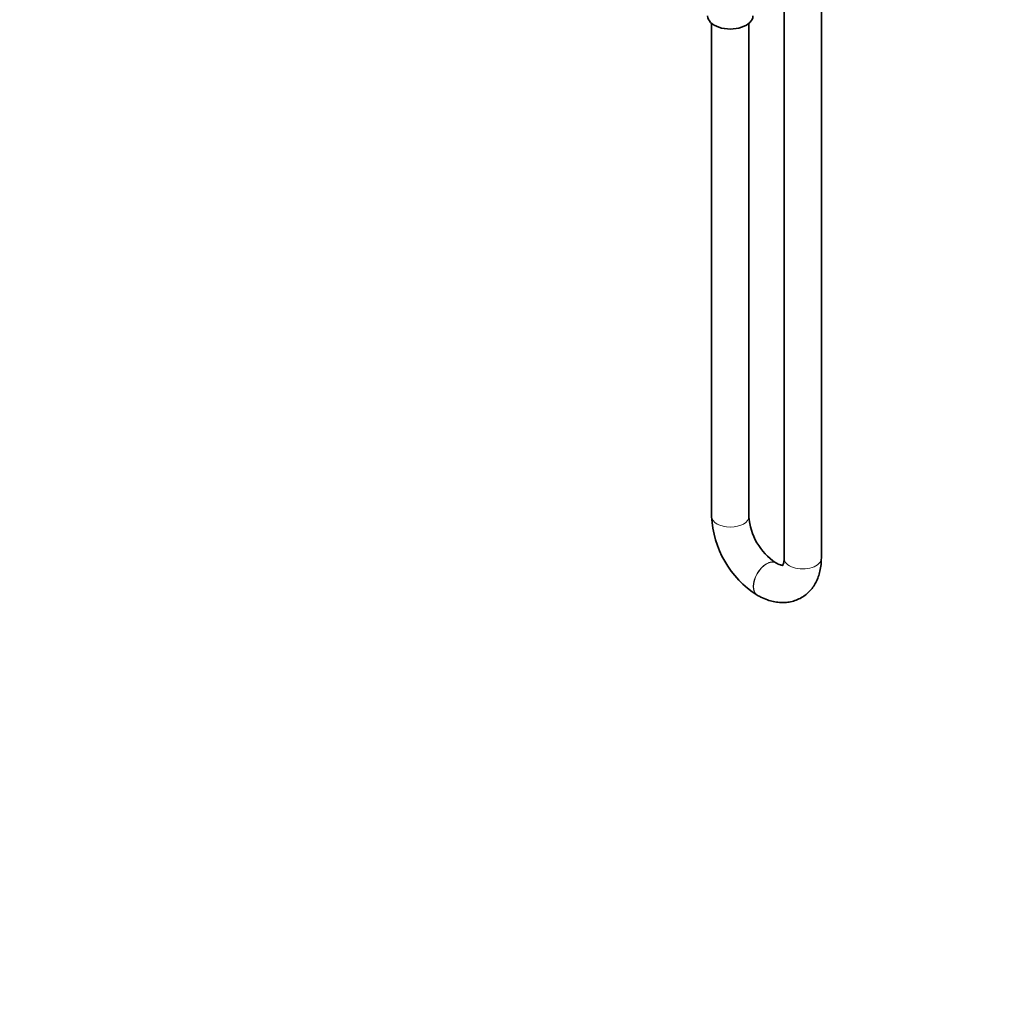
# Model space of a CAD drawing. Units: millimetres. Extents: x 0 to 1478, y 0 to 1758.
# Drawn here: x 844 to 1161, y 0 to 313 of the extents above; entities that cross this region are included whole.
import ezdxf
from ezdxf import colors
from ezdxf.entities.mleader import LeaderData, LeaderLine
from ezdxf.math import Vec2, Vec3

# ---------------------------------------------------------------- set-up
doc = ezdxf.new("R2010")
doc.units = ezdxf.units.MM
doc.layers.add('DV6_Défaut', color=7, linetype='Continuous')
doc.layers.add('Défaut', color=7, linetype='Continuous')

# ---------------------------------------------------------------- blocks, each defined once
blk = doc.blocks.new('_DOT')
at = {"color": 0}
blk.add_line((0, 0), (-1, 0), dxfattribs=at)
at = {"color": 0, "const_width": 0.333}
blk.add_lwpolyline([(-0.1665, 0, 1), (0.1665, 0, 1)], format="xyb", close=True, dxfattribs=at)
blk = doc.blocks.new('SE5')
at = {"layer": 'DV6_Défaut', "color": 7, "linetype": 'Continuous', "lineweight": 35}
for p, q in [((1089.8, 327.56), (1089.8, 139.27)), ((1101.8, 139.27), (1101.8, 327.56)), ((1066.47, 311.64), (1066.47, 152.74)), ((1078.47, 152.74), (1078.47, 311.64)), ((1087.17, 137.75), (1087.1, 137.79)), ((1081.1, 127.4), (1081.17, 127.36))]:
    blk.add_line(p, q, dxfattribs=at)
for centre, radius, start, end in [((1098.12, 154.12), 31.69, 182.4982, 237.5018), ((1098.21, 154.17), 19.8, 184.1486, 235.8514)]:
    blk.add_arc(centre, radius, start, end, dxfattribs=at)
blk.add_ellipse((1072.47, 314.04), major_axis=(-7.3, 0), ratio=0.57735, start_param=0, end_param=3.141593, dxfattribs=at)
at = {"layer": 'DV6_Défaut', "color": 7, "linetype": 'Continuous', "lineweight": 18}
for centre, major_axis, start_param, end_param in [((1072.47, 152.74), (6, 0), 3.141593, 6.283185), ((1084.1, 132.59), (3, 5.2), 0, 3.140962), ((1084.17, 132.55), (3, 5.2), 0, 3.141096), ((1084.1, 132.59), (3, 5.2), 6.282986, 6.283185), ((1084.17, 132.55), (3, 5.2), 6.282189, 6.283185), ((1095.8, 139.27), (-6, 0), 0, 3.141593)]:
    blk.add_ellipse(centre, major_axis=major_axis, ratio=0.57735, start_param=start_param, end_param=end_param, dxfattribs=at)
at = {"layer": 'DV6_Défaut', "color": 7, "linetype": 'Continuous', "lineweight": 35}
for points, knots in [([(1081.17, 127.36), (1081.59, 127.12), (1082.58, 126.58), (1084.36, 125.82), (1086.34, 125.26), (1088.25, 124.97), (1090.1, 124.94), (1091.94, 125.18), (1093.73, 125.7), (1095.43, 126.51), (1096.95, 127.56), (1098.27, 128.82), (1099.39, 130.27), (1100.31, 131.9), (1101.02, 133.7), (1101.51, 135.64), (1101.76, 137.56), (1101.79, 138.71), (1101.8, 139.27)], [0, 0, 0, 0, 0.041441, 0.116393, 0.183427, 0.248242, 0.31089, 0.371775, 0.437277, 0.500893, 0.563255, 0.625076, 0.687095, 0.750147, 0.814959, 0.882026, 0.951454, 1, 1, 1, 1]), ([(1089.49, 136.98), (1089.49, 136.98), (1089.45, 136.96), (1089.18, 136.97), (1088.65, 137.07), (1087.93, 137.34), (1087.43, 137.61), (1087.17, 137.75)], [0, 0, 0, 0, 0.188233, 0.400803, 0.623178, 0.835293, 1, 1, 1, 1]), ([(1089.8, 139.27), (1089.8, 139.06), (1089.79, 138.57), (1089.69, 137.83), (1089.52, 137.25), (1089.36, 136.93), (1089.31, 136.87), (1089.31, 136.87), (1089.31, 136.87)], [0, 0, 0, 0, 0.113433, 0.325525, 0.537297, 0.752272, 0.97856, 1, 1, 1, 1])]:
    blk.add_open_spline(points, degree=3, knots=knots, dxfattribs=at)

msp = doc.modelspace()

# ---------------------------------------------------------------- block references
at = {"layer": 'Défaut'}
msp.add_blockref('SE5', (0, 0), dxfattribs=at)

# ---------------------------------------------------------------- leaders
at = {"layer": 'Défaut', "color": 7, "linetype": 'Continuous', "lineweight": 18}
ml = msp.add_multileader_mtext('Standard', dxfattribs=at)
ml.set_content('{\\pxsm0.9;\\fSolid Edge ISO|b1||i0||c0|p34;\\W1.;25/04/2023\\P}', color=256)
ml.set_leader_properties()
ml.set_arrow_properties(name='DOT')
ml.build(insert=Vec2(0, 0))
ml.multileader.update_dxf_attribs({"leader_type": 0, "dogleg_length": 0, "arrow_head_size": 12})
ctx = ml.context
ctx.base_point, ctx.char_height, ctx.arrow_head_size, ctx.landing_gap_size = Vec3(1390.41, 1750.71), 12, 12, 4.2
notes = []
notes.append((ctx, [(0, (0, 0, 0), (0, 0), (1, 0), 1, [])]))
ctx.mtext.insert = Vec3(1392.41, 1756.83)
for ctx, leaders in notes:
    for number, flags, end, landing, length, lines in leaders:
        leader = LeaderData()
        leader.index, (leader.has_last_leader_line, leader.has_dogleg_vector, leader.attachment_direction) = number, flags
        leader.last_leader_point, leader.dogleg_vector, leader.dogleg_length = Vec3(end), Vec3(landing), length
        for number, points, colour, breaks in lines:
            line = LeaderLine()
            line.index, line.vertices, line.color, line.breaks = number, Vec3.list(points), colors.encode_raw_color(colour), breaks
            leader.lines.append(line)
        ctx.leaders.append(leader)

doc.saveas('drawing.dxf')
